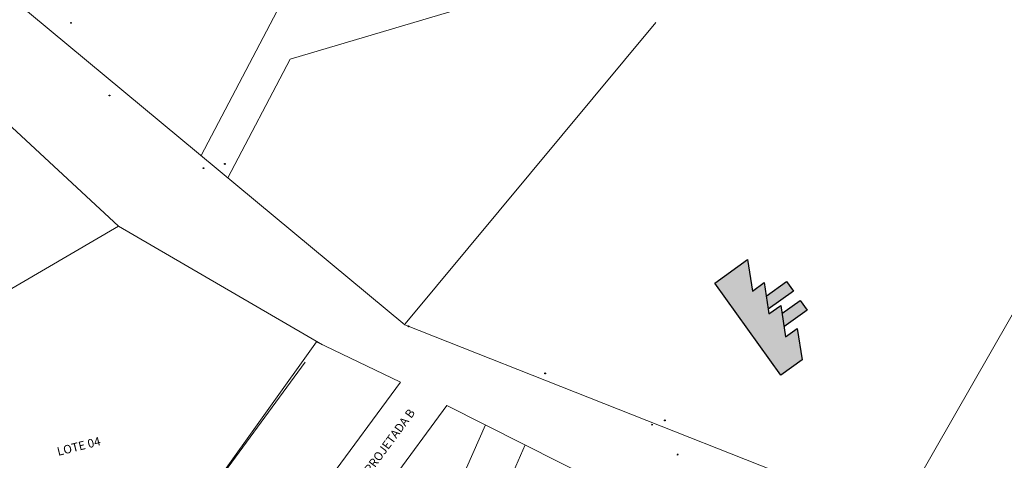
# Model space of a CAD drawing. Extents: x -19288 to 83657, y -2543 to 52361.
# Drawn here: x -1816 to -1586, y -959 to -856 of the extents above; entities that cross this region are included whole.
import ezdxf

# ---------------------------------------------------------------- set-up
doc = ezdxf.new("R2010")
doc.units = 0
doc.layers.get('0').update_dxf_attribs({"linetype": 'CONTINUOUS', "lineweight": 15})
doc.layers.add('Industria', color=7, linetype='CONTINUOUS')
doc.layers.add('TRKATTRIBS', color=3, linetype='CONTINUOUS')
doc.styles.get("Standard").update_dxf_attribs({"font": 'ISOCP'})

# ---------------------------------------------------------------- blocks, each defined once
blk = doc.blocks.new('TRACKPOINT')
at = {"layer": 'TRKATTRIBS'}
blk.add_circle((0, 0), 0.1, dxfattribs=at)
at = {"layer": 'TRKATTRIBS', "flags": 1}
for tag in ['Altitude', 'TrackName', 'Time', 'Depth', 'LegLength', 'LegSpeed', 'Position', 'LegTime', 'LegCourse']:
    blk.add_attdef(tag, (0, 0), '', height=1, dxfattribs=at)
blk = doc.blocks.new('Industria')
at = {"layer": 'Industria'}
h = blk.add_hatch(color=256, dxfattribs=at)
h.paths.add_polyline_path([(415534.6, 7230566), (415598.6, 7230533.3), (415598.6, 7230687.7), (415534.6, 7230687.7)])
h.paths.add_polyline_path([(415472.6, 7230687.7), (415408.6, 7230687.7), (415408.6, 7230552.1), (415472.6, 7230519.4)])
h.paths.add_polyline_path([(415342.1, 7230586), (415342.1, 7230507.8), (415188.8, 7230586), (415188.8, 7230366.2), (415801.8, 7230366.2), (415801.8, 7230507.8), (415648.6, 7230586), (415648.6, 7230507.8), (415495.3, 7230586), (415495.3, 7230507.8), (415472.6, 7230519.4)])
for p, q in [((415188.8, 7230586), (415342.1, 7230507.8)), ((415188.8, 7230366.2), (415188.8, 7230586)), ((415342.1, 7230507.8), (415342.1, 7230586)), ((415342.1, 7230586), (415472.6, 7230519.4)), ((415495.3, 7230507.8), (415495.3, 7230586)), ((415495.3, 7230586), (415648.6, 7230507.8)), ((415648.6, 7230507.8), (415648.6, 7230586)), ((415648.6, 7230586), (415801.8, 7230507.8)), ((415472.6, 7230519.4), (415495.3, 7230507.8)), ((415801.8, 7230507.8), (415801.8, 7230366.2)), ((415801.8, 7230366.2), (415188.8, 7230366.2))]:
    blk.add_line(p, q, dxfattribs=at)
for points in [[(415408.6, 7230552.1), (415408.6, 7230687.7), (415472.6, 7230687.7), (415472.6, 7230519.4)], [(415534.6, 7230566), (415534.6, 7230687.7), (415598.6, 7230687.7), (415598.6, 7230533.3)]]:
    blk.add_lwpolyline(points, dxfattribs=at)

msp = doc.modelspace()

# ---------------------------------------------------------------- linework, layer by layer
at = {"color": 7, "linetype": 'Continuous'}
for p, q in [((-1731.10932, -806.7353, 1001.355), (-1773.95488, -888.14941, 1001.355)), ((-1726.29109, -927.79991, 1001.355), (-1850.83603, -824.19361, 1001.355)), ((-1753.06995, -865.64233, 1001.355), (-1662.35462, -838.51443, 1001.355)), ((-1726.19934, -927.56736, 1001.355), (-1667.51497, -857.02299, 1001.355)), ((-1753.06995, -865.64233, 1001.355), (-1767.66732, -893.3799, 1001.355)), ((-1830.69913, -870.09793, 1001.355), (-1793.25252, -904.72092, 1001.355)), ((-1793.25252, -904.72092, 1001.355), (-1874.84898, -952.29444, 1001.355)), ((-1793.25252, -904.72092, 1001.355), (-1745.49756, -932.44351, 1001.355)), ((-1438.16916, -1041.47072, 1001.355), (-1726.29109, -927.79991, 1001.355)), ((-1746.96058, -931.74187, 1001.355), (-1779.86941, -977.7818, 1001.355)), ((-1746.96058, -931.74187, 1001.355), (-1727.28274, -941.17911, 1001.355)), ((-1749.60369, -936.51417, 1001.355), (-1779.86941, -977.7818, 1001.355)), ((-1752.95206, -975.97343, 1001.355), (-1727.28274, -941.17911, 1001.355)), ((-1740.41223, -979.18916, 1001.355), (-1716.41108, -946.65603, 1001.355)), ((-1716.41108, -946.65603, 1001.355), (-1666.28433, -971.90889, 1001.355)), ((-1707.37821, -951.20661, 1001.355), (-1716.23703, -971.22065, 1001.355)), ((-1698.07865, -955.89154, 1001.355), (-1706.727, -975.43008, 1001.355))]:
    msp.add_line(p, q, dxfattribs=at)
at = {"color": 7, "linetype": 'Continuous', "elevation": 1001.355}
msp.add_lwpolyline([(-1557.74426, -879.47113), (-1611.38949, -973.13127)], dxfattribs=at)

# ---------------------------------------------------------------- block references
at = {"color": 7, "linetype": 'Continuous'}
for p in [(-1804.39968, -857.15021, 942.71), (-1795.39968, -874.15021, 945.11), (-1773.39968, -891.15021, 945.11), (-1768.39968, -890.15021, 944.15), (-1725.39968, -928.15021, 942.71), (-1693.39968, -939.15021, 948), (-1668.39968, -951.15021, 948.48), (-1665.39968, -950.15021, 945.59), (-1662.39968, -958.15021, 948)]:
    msp.add_blockref('TRACKPOINT', p, dxfattribs=at)
at = {"color": 7, "linetype": 'Continuous', "xscale": 0.04320000000006985, "yscale": 0.04320000000006985, "zscale": 0.04320000000006985, "rotation": 305.7452777777777}
msp.add_blockref('Industria', (-265643.37204, -168831.24863, 1001.355), dxfattribs=at)

# ---------------------------------------------------------------- texts
at = {"color": 7, "linetype": 'Continuous'}
for s, rotation, p in [('RUA PROJETADA B', 53.5822222, (-1737.83989, -967.51628, 1001.355)), ('LOTE 04', 14.2452778, (-1807.37585, -958.46135, 1001.355))]:
    msp.add_text(s, height=2, rotation=rotation, dxfattribs=at).set_placement(p)

doc.saveas('drawing.dxf')
